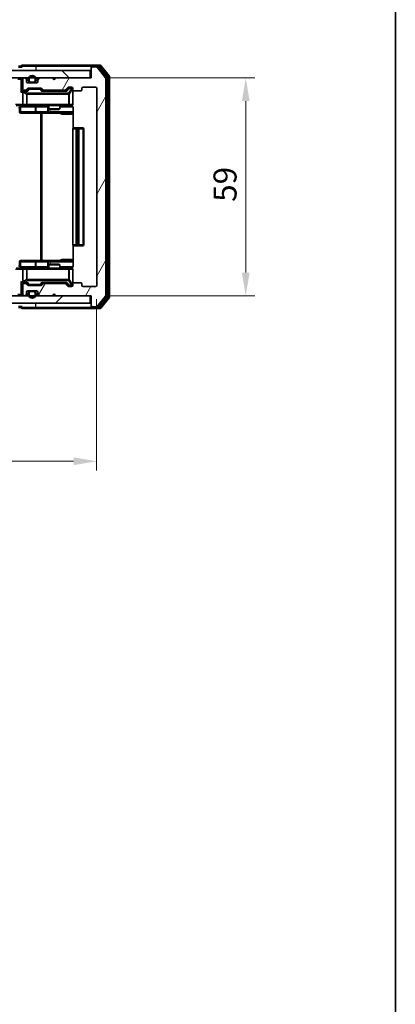
# Model space of a CAD drawing. Units: millimetres. Extents: x 36 to 5766, y 20 to 1004.
# Drawn here: x 2290 to 2392, y 579 to 846 of the extents above; entities that cross this region are included whole.
import ezdxf

# ---------------------------------------------------------------- set-up
doc = ezdxf.new("R2010")
doc.units = ezdxf.units.MM
doc.header["$LTSCALE"] = 2.5
doc.layers.get('Defpoints').update_dxf_attribs({"lineweight": 25})
for name, color, linetype, lineweight in [('Border (ISO)', 7, 'Continuous', 35), ('Dimension (ISO)', 7, 'Continuous', 18), ('Visible (ISO)', 7, 'Continuous', 35), ('Visible Narrow (ISO)', 7, 'Continuous', 25)]:
    doc.layers.add(name, color=color, linetype=linetype, lineweight=lineweight)
doc.layers.add('Hatch (ISO)', color=1, linetype='Continuous', lineweight=18, true_color=0xff0000)
doc.styles.add('Note Text (TK)', font='MS PGothic.ttf')
doc.dimstyles.new('Default - Method 1b (TK)', dxfattribs={"dimscale": 2.5, "dimtxt": 2.5, "dimasz": 2.5, "dimexe": 1, "dimexo": 1.5, "dimgap": 1, "dimtad": 1, "dimrnd": 1e-08, "dimdsep": 46, "dimtxsty": 'Note Text (TK)', "dimcen": 0.09, "dimdle": 5, "dimclrd": 100, "dimclre": 100, "dimclrt": 7, "dimadec": 1, "dimazin": 1, "dimtfac": 1, "dimtmove": 0, "dimatfit": 3, "dimfxl": 0, "dimtolj": 1, "dimlwd": -1, "dimlwe": -1, "dimarcsym": 0})

# ---------------------------------------------------------------- blocks, each defined once
blk = doc.blocks.new('図面枠 tk図枠')
at = {"layer": 'Border (ISO)'}
blk.add_line((405.5, 289), (405.5, 8), dxfattribs=at)
blk = doc.blocks.new('*D36')
at = {"layer": 'Defpoints', "color": 0, "transparency": 16777216}
for p in [(2118.19, 773.79), (2311.19, 773.79), (2311.19, 726.11)]:
    blk.add_point(p, dxfattribs=at)
at = {"layer": 'Dimension (ISO)', "color": 100, "transparency": 16777216}
for p, q in [((2118.19, 770.04), (2118.19, 723.61)), ((2311.19, 770.04), (2311.19, 723.61)), ((2124.44, 726.11), (2304.94, 726.11))]:
    blk.add_line(p, q, dxfattribs=at)
for points in [[(2124.44, 727.15), (2124.44, 725.07), (2118.19, 726.11)], [(2304.94, 727.15), (2304.94, 725.07), (2311.19, 726.11)]]:
    blk.add_solid(points, dxfattribs=at)
at = {"layer": 'Dimension (ISO)', "color": 7, "transparency": 16777216, "insert": (2210.34, 731.73), "char_height": 6.25, "attachment_point": 4, "style": 'Note Text (TK)'}
blk.add_mtext('\\A1;193', dxfattribs=at)
blk = doc.blocks.new('*D37')
at = {"layer": 'Defpoints', "color": 0, "transparency": 16777216}
for p in [(2309.69, 829.99), (2309.69, 770.99), (2351.65, 770.99)]:
    blk.add_point(p, dxfattribs=at)
at = {"layer": 'Dimension (ISO)', "color": 100, "transparency": 16777216}
for p, q in [((2313.44, 829.99), (2354.15, 829.99)), ((2351.65, 823.74), (2351.65, 777.24)), ((2313.44, 770.99), (2354.15, 770.99))]:
    blk.add_line(p, q, dxfattribs=at)
for points in [[(2350.61, 823.74), (2352.7, 823.74), (2351.65, 829.99)], [(2350.61, 777.24), (2352.7, 777.24), (2351.65, 770.99)]]:
    blk.add_solid(points, dxfattribs=at)
at = {"layer": 'Dimension (ISO)', "color": 7, "transparency": 16777216, "insert": (2346.03, 796.42), "char_height": 6.25, "attachment_point": 4, "rotation": 90, "style": 'Note Text (TK)'}
blk.add_mtext('\\A1;59', dxfattribs=at)

msp = doc.modelspace()

# ---------------------------------------------------------------- hatches: boundary and pattern name
at = {"layer": 'Hatch (ISO)'}
h = msp.add_hatch(dxfattribs=at)
h.set_pattern_fill('ANSI31', color=256, scale=88.9, angle=14.999978, style=0)
h.set_pattern_definition([(60, (973, -8), (-9.623705, 5.55625), [])])
edge = h.paths.add_edge_path()
edge.add_line((2302.5193, 774.2864), (2296.8678, 774.2864))
edge.add_ellipse((2296.8678, 773.9864), major_axis=(-0.3, 0), ratio=1, start_angle=270, end_angle=315)
edge.add_line((2296.6557, 774.1985), (2296.3314, 773.8742))
edge.add_ellipse((2296.1193, 774.0864), major_axis=(-0.2121, -0.2121), ratio=1, start_angle=45, end_angle=90, ccw=False)
edge.add_line((2296.1193, 773.7864), (2292.6178, 773.7864))
edge.add_ellipse((2292.6178, 774.0864), major_axis=(-0.3, 0), ratio=1, start_angle=45, end_angle=90, ccw=False)
edge.add_line((2292.4057, 773.8742), (2292.0814, 774.1985))
edge.add_ellipse((2291.8693, 773.9864), major_axis=(-0.2121, 0.2121), ratio=1, start_angle=270, end_angle=315)
edge.add_line((2291.8693, 774.2864), (2291.4936, 774.2864))
edge.add_ellipse((2291.4936, 773.9864), major_axis=(-0.3, 0), ratio=1, start_angle=270, end_angle=360)
edge.add_line((2291.1936, 773.9864), (2291.1936, 771.2864))
edge.add_ellipse((2291.4936, 771.2864), major_axis=(0, -0.3), ratio=1, start_angle=270, end_angle=360)
edge.add_line((2291.4936, 770.9864), (2291.5693, 770.9864))
edge.add_ellipse((2291.5693, 771.2864), major_axis=(0.3, 0), ratio=1, start_angle=270, end_angle=315)
edge.add_line((2291.7814, 771.0742), (2292.1057, 771.3985))
edge.add_ellipse((2291.8936, 771.6106), major_axis=(0.2121, 0.2121), ratio=1, start_angle=270, end_angle=315)
edge.add_line((2292.1936, 771.6106), (2292.1936, 771.9864))
edge.add_ellipse((2292.4936, 771.9864), major_axis=(0, 0.3), ratio=1, start_angle=0, end_angle=90, ccw=False)
edge.add_line((2292.4936, 772.2864), (2294.8936, 772.2864))
edge.add_ellipse((2294.8936, 771.9864), major_axis=(0.3, 0), ratio=1, start_angle=0, end_angle=90, ccw=False)
edge.add_line((2295.1936, 771.9864), (2295.1936, 771.6106))
edge.add_ellipse((2295.4936, 771.6106), major_axis=(0, -0.3), ratio=1, start_angle=270, end_angle=315)
edge.add_line((2295.2814, 771.3985), (2295.6057, 771.0742))
edge.add_ellipse((2295.8178, 771.2864), major_axis=(0.2121, -0.2121), ratio=1, start_angle=270, end_angle=315)
edge.add_line((2295.8178, 770.9864), (2299.1936, 770.9864))
edge.add_line((2299.1936, 770.9864), (2299.6936, 771.4864))
edge.add_line((2299.6936, 771.4864), (2300.1936, 770.9864))
edge.add_line((2300.1936, 770.9864), (2309.6936, 770.9864))
edge.add_line((2309.6936, 770.9864), (2309.6936, 768.2864))
edge.add_ellipse((2309.9936, 768.2864), major_axis=(0, -0.3), ratio=1, start_angle=270, end_angle=360)
edge.add_line((2309.9936, 767.9864), (2311.0531, 767.9864))
edge.add_ellipse((2311.0531, 768.2864), major_axis=(0.3, 0), ratio=1, start_angle=270, end_angle=320.194429)
edge.add_line((2311.2835, 768.0943), (2313.624, 770.9029))
edge.add_ellipse((2313.3936, 771.095), major_axis=(0.1921, 0.2305), ratio=1, start_angle=270, end_angle=309.805571)
edge.add_line((2313.6936, 771.095), (2313.6936, 829.8777))
edge.add_ellipse((2313.3936, 829.8777), major_axis=(0, 0.3), ratio=1, start_angle=270, end_angle=309.805571)
edge.add_line((2313.624, 830.0698), (2311.2835, 832.8784))
edge.add_ellipse((2311.0531, 832.6864), major_axis=(-0.1921, 0.2305), ratio=1, start_angle=270, end_angle=320.194429)
edge.add_line((2311.0531, 832.9864), (2309.9936, 832.9864))
edge.add_ellipse((2309.9936, 832.6864), major_axis=(-0.3, 0), ratio=1, start_angle=270, end_angle=360)
edge.add_line((2309.6936, 832.6864), (2309.6936, 829.9864))
edge.add_line((2309.6936, 829.9864), (2300.1936, 829.9864))
edge.add_line((2300.1936, 829.9864), (2299.6936, 829.4864))
edge.add_line((2299.6936, 829.4864), (2299.1936, 829.9864))
edge.add_line((2299.1936, 829.9864), (2295.8178, 829.9864))
edge.add_ellipse((2295.8178, 829.6864), major_axis=(-0.3, 0), ratio=1, start_angle=270, end_angle=315)
edge.add_line((2295.6057, 829.8985), (2295.2814, 829.5742))
edge.add_ellipse((2295.4936, 829.3621), major_axis=(-0.2121, -0.2121), ratio=1, start_angle=270, end_angle=315)
edge.add_line((2295.1936, 829.3621), (2295.1936, 828.9864))
edge.add_ellipse((2294.8936, 828.9864), major_axis=(0, -0.3), ratio=1, start_angle=0, end_angle=90, ccw=False)
edge.add_line((2294.8936, 828.6864), (2292.4936, 828.6864))
edge.add_ellipse((2292.4936, 828.9864), major_axis=(-0.3, 0), ratio=1, start_angle=0, end_angle=90, ccw=False)
edge.add_line((2292.1936, 828.9864), (2292.1936, 829.3621))
edge.add_ellipse((2291.8936, 829.3621), major_axis=(0, 0.3), ratio=1, start_angle=270, end_angle=315)
edge.add_line((2292.1057, 829.5742), (2291.7814, 829.8985))
edge.add_ellipse((2291.5693, 829.6864), major_axis=(-0.2121, 0.2121), ratio=1, start_angle=270, end_angle=315)
edge.add_line((2291.5693, 829.9864), (2291.4936, 829.9864))
edge.add_ellipse((2291.4936, 829.6864), major_axis=(-0.3, 0), ratio=1, start_angle=270, end_angle=360)
edge.add_line((2291.1936, 829.6864), (2291.1936, 826.9864))
edge.add_ellipse((2291.4936, 826.9864), major_axis=(0, -0.3), ratio=1, start_angle=270, end_angle=360)
edge.add_line((2291.4936, 826.6864), (2291.8693, 826.6864))
edge.add_ellipse((2291.8693, 826.9864), major_axis=(0.3, 0), ratio=1, start_angle=270, end_angle=315)
edge.add_line((2292.0814, 826.7742), (2292.4057, 827.0985))
edge.add_ellipse((2292.6178, 826.8864), major_axis=(0.2121, 0.2121), ratio=1, start_angle=45, end_angle=90, ccw=False)
edge.add_line((2292.6178, 827.1864), (2296.1193, 827.1864))
edge.add_ellipse((2296.1193, 826.8864), major_axis=(0.3, 0), ratio=1, start_angle=45, end_angle=90, ccw=False)
edge.add_line((2296.3314, 827.0985), (2296.6557, 826.7742))
edge.add_ellipse((2296.8678, 826.9864), major_axis=(0.2121, -0.2121), ratio=1, start_angle=270, end_angle=315)
edge.add_line((2296.8678, 826.6864), (2302.5193, 826.6864))
edge.add_ellipse((2302.5193, 826.9864), major_axis=(0.3, 0), ratio=1, start_angle=270, end_angle=315)
edge.add_line((2302.7314, 826.7742), (2303.3557, 827.3985))
edge.add_ellipse((2303.5678, 827.1864), major_axis=(0.2121, 0.2121), ratio=1, start_angle=45, end_angle=90, ccw=False)
edge.add_line((2303.5678, 827.4864), (2304.3936, 827.4864))
edge.add_ellipse((2304.3936, 827.1864), major_axis=(0.3, 0), ratio=1, start_angle=0, end_angle=90, ccw=False)
edge.add_line((2304.6936, 827.1864), (2304.6936, 826.7864))
edge.add_ellipse((2304.9936, 826.7864), major_axis=(0, -0.3), ratio=1, start_angle=270, end_angle=360)
edge.add_line((2304.9936, 826.4864), (2306.8936, 826.4864))
edge.add_ellipse((2306.8936, 826.7864), major_axis=(0.3, 0), ratio=1, start_angle=270, end_angle=360)
edge.add_line((2307.1936, 826.7864), (2307.1936, 827.1864))
edge.add_ellipse((2307.4936, 827.1864), major_axis=(0, 0.3), ratio=1, start_angle=0, end_angle=90, ccw=False)
edge.add_line((2307.4936, 827.4864), (2310.8936, 827.4864))
edge.add_ellipse((2310.8936, 827.1864), major_axis=(0.3, 0), ratio=1, start_angle=0, end_angle=90, ccw=False)
edge.add_line((2311.1936, 827.1864), (2311.1936, 773.7864))
edge.add_ellipse((2310.8936, 773.7864), major_axis=(0, -0.3), ratio=1, start_angle=0, end_angle=90, ccw=False)
edge.add_line((2310.8936, 773.4864), (2307.4936, 773.4864))
edge.add_ellipse((2307.4936, 773.7864), major_axis=(-0.3, 0), ratio=1, start_angle=0, end_angle=90, ccw=False)
edge.add_line((2307.1936, 773.7864), (2307.1936, 774.1864))
edge.add_ellipse((2306.8936, 774.1864), major_axis=(0, 0.3), ratio=1, start_angle=270, end_angle=360)
edge.add_line((2306.8936, 774.4864), (2304.9936, 774.4864))
edge.add_ellipse((2304.9936, 774.1864), major_axis=(-0.3, 0), ratio=1, start_angle=270, end_angle=360)
edge.add_line((2304.6936, 774.1864), (2304.6936, 773.7864))
edge.add_ellipse((2304.3936, 773.7864), major_axis=(0, -0.3), ratio=1, start_angle=0, end_angle=90, ccw=False)
edge.add_line((2304.3936, 773.4864), (2303.5678, 773.4864))
edge.add_ellipse((2303.5678, 773.7864), major_axis=(-0.3, 0), ratio=1, start_angle=45, end_angle=90, ccw=False)
edge.add_line((2303.3557, 773.5742), (2302.7314, 774.1985))
edge.add_ellipse((2302.5193, 773.9864), major_axis=(-0.2121, 0.2121), ratio=1, start_angle=270, end_angle=315)
h = msp.add_hatch(dxfattribs=at)
h.set_pattern_fill('ANSI31', color=256, scale=88.9, angle=90.00021, style=0)
h.set_pattern_definition([(135.0002, (973, -8), (-7.857695, -7.85775), [])])
h.paths.add_polyline_path([(2119.9936, 831.9864), (2119.9936, 829.9864), (2309.3936, 829.9864), (2309.3936, 831.9864)])
h = msp.add_hatch(dxfattribs=at)
h.set_pattern_fill('ANSI31', color=256, scale=88.9, style=0)
h.set_pattern_definition([(45, (973, -8), (-7.857724, 7.857724), [])])
h.paths.add_polyline_path([(2119.9936, 770.9864), (2119.9936, 768.9864), (2309.3936, 768.9864), (2309.3936, 770.9864)])

# ---------------------------------------------------------------- linework, layer by layer
at = {"layer": 'Visible (ISO)'}
for p, q in [((2290.6936, 833.1864), (2289.9936, 833.1864)), ((2294.6936, 833.4864), (2290.9936, 833.4864)), ((2309.9936, 833.4864), (2294.6936, 833.4864)), ((2309.6936, 832.8864), (2309.6936, 833.1864)), ((2309.6936, 832.8864), (2309.6936, 832.6864)), ((2309.6936, 832.6864), (2309.6936, 829.9864)), ((2312.0531, 833.4864), (2309.9936, 833.4864)), ((2311.6522, 833.1864), (2309.9936, 833.1864)), ((2311.0531, 832.9864), (2309.9936, 832.9864)), ((2313.624, 830.0698), (2311.2835, 832.8784)), ((2314.124, 830.3888), (2311.8827, 833.0784)), ((2314.624, 830.5698), (2312.2835, 833.3784)), ((2309.3936, 831.9864), (2119.9936, 831.9864)), ((2119.9936, 829.9864), (2309.3936, 829.9864)), ((2291.5693, 829.9864), (2291.4936, 829.9864)), ((2292.1057, 829.5742), (2291.7814, 829.8985)), ((2295.6057, 829.8985), (2295.2814, 829.5742)), ((2299.1936, 829.9864), (2295.8178, 829.9864)), ((2299.6936, 829.4864), (2299.1936, 829.9864)), ((2300.1936, 829.9864), (2299.6936, 829.4864)), ((2309.6936, 829.9864), (2300.1936, 829.9864)), ((2309.3936, 829.9864), (2309.3936, 831.9864)), ((2313.6936, 771.095), (2313.6936, 829.8777)), ((2314.1936, 770.776), (2314.1936, 830.1967)), ((2314.6936, 770.595), (2314.6936, 830.3777)), ((2291.1936, 829.6864), (2291.1936, 826.9864)), ((2292.1936, 828.9864), (2292.1936, 829.3621)), ((2294.8936, 828.6864), (2292.4936, 828.6864)), ((2292.6178, 827.1864), (2296.1193, 827.1864)), ((2292.6936, 829.6864), (2292.6936, 829.1864)), ((2292.8936, 829.6864), (2292.8936, 829.1864)), ((2292.8936, 829.1864), (2292.8936, 829.6864)), ((2293.1936, 828.8864), (2294.1936, 828.8864)), ((2294.1936, 828.8864), (2293.1936, 828.8864)), ((2293.1936, 828.6864), (2294.1936, 828.6864)), ((2294.4936, 829.1864), (2294.4936, 829.6864)), ((2294.4936, 829.6864), (2294.4936, 829.1864)), ((2294.6936, 829.1864), (2294.6936, 829.6864)), ((2295.1936, 829.3621), (2295.1936, 828.9864)), ((2302.7314, 826.7742), (2303.3557, 827.3985)), ((2302.8436, 826.4864), (2303.5557, 827.1985)), ((2303.5678, 827.4864), (2304.3936, 827.4864)), ((2303.9044, 827.2864), (2303.7679, 827.2864)), ((2304.3936, 827.2864), (2303.9044, 827.2864)), ((2304.6936, 827.1864), (2304.6936, 826.7864)), ((2307.1936, 826.7864), (2307.1936, 827.1864)), ((2307.4936, 827.4864), (2310.8936, 827.4864)), ((2311.1936, 827.1864), (2311.1936, 773.7864)), ((2291.4936, 826.4864), (2291.1178, 826.4864)), ((2291.1936, 826.1864), (2291.1936, 822.7864)), ((2291.4936, 826.6864), (2291.8693, 826.6864)), ((2292.3697, 826.4864), (2291.4936, 826.4864)), ((2292.0814, 826.7742), (2292.4057, 827.0985)), ((2292.1936, 826.4864), (2292.6057, 826.8985)), ((2292.9613, 826.9864), (2292.8179, 826.9864)), ((2295.7759, 826.9864), (2292.9613, 826.9864)), ((2295.9193, 826.9864), (2295.7759, 826.9864)), ((2296.1314, 826.8985), (2296.5436, 826.4864)), ((2296.3314, 827.0985), (2296.6557, 826.7742)), ((2303.0197, 826.4864), (2296.3675, 826.4864)), ((2296.8678, 826.6864), (2302.5193, 826.6864)), ((2298.1936, 826.6864), (2298.1936, 826.4864)), ((2301.1936, 826.6864), (2301.1936, 826.4864)), ((2304.6936, 822.7864), (2304.6936, 826.7864)), ((2304.9936, 826.4864), (2306.8936, 826.4864)), ((2291.4936, 822.4864), (2289.3178, 822.4864)), ((2290.2949, 822.1864), (2290.2949, 820.7864)), ((2291.4936, 822.4864), (2292.3118, 822.4864)), ((2292.3118, 822.4864), (2303.5082, 822.4864)), ((2297.899, 822.1864), (2297.899, 820.7864)), ((2298.1936, 822.4864), (2298.1936, 821.6397)), ((2301.1936, 822.4864), (2301.1936, 821.6397)), ((2303.5082, 822.4864), (2304.3936, 822.4864)), ((2304.7834, 821.9864), (2304.7834, 816.4004)), ((2290.5949, 820.4864), (2294.5245, 820.4864)), ((2294.5245, 820.4864), (2298.199, 820.4864)), ((2298.1936, 821.6397), (2301.1936, 821.6397)), ((2298.5003, 821.4864), (2298.1936, 821.6397)), ((2298.199, 820.4864), (2298.3706, 820.4864)), ((2298.3706, 820.4864), (2304.7834, 820.4864)), ((2300.8868, 821.4864), (2298.5003, 821.4864)), ((2300.8868, 821.4864), (2301.1936, 821.6397)), ((2304.6936, 816.1864), (2304.6936, 784.7864)), ((2304.9936, 816.4864), (2305.0521, 816.4864)), ((2305.7592, 816.4864), (2305.0521, 816.4864)), ((2305.7592, 816.4864), (2305.9007, 816.4864)), ((2306.0936, 816.4864), (2305.9007, 816.4864)), ((2307.3936, 816.4864), (2306.0936, 816.4864)), ((2306.3936, 784.7864), (2306.3936, 816.1864)), ((2307.6936, 784.7864), (2307.6936, 816.1864)), ((2304.7834, 784.5723), (2304.7834, 778.9864)), ((2305.0521, 784.4864), (2304.9936, 784.4864)), ((2305.0521, 784.4864), (2305.7592, 784.4864)), ((2305.9007, 784.4864), (2305.7592, 784.4864)), ((2305.9007, 784.4864), (2306.0936, 784.4864)), ((2306.0936, 784.4864), (2307.3936, 784.4864)), ((2290.2949, 778.7864), (2290.2949, 780.1864)), ((2294.5245, 780.4864), (2290.5949, 780.4864)), ((2298.199, 780.4864), (2294.5245, 780.4864)), ((2297.899, 780.1864), (2297.899, 778.7864)), ((2298.5003, 779.4864), (2298.1936, 779.333)), ((2301.1936, 779.333), (2298.1936, 779.333)), ((2298.1936, 778.4864), (2298.1936, 779.333)), ((2298.3706, 780.4864), (2298.199, 780.4864)), ((2304.7834, 780.4864), (2298.3706, 780.4864)), ((2298.5003, 779.4864), (2300.8868, 779.4864)), ((2300.8868, 779.4864), (2301.1936, 779.333)), ((2301.1936, 778.4864), (2301.1936, 779.333)), ((2289.3178, 778.4864), (2291.4936, 778.4864)), ((2291.1936, 778.1864), (2291.1936, 774.7864)), ((2292.3118, 778.4864), (2291.4936, 778.4864)), ((2303.5082, 778.4864), (2292.3118, 778.4864)), ((2304.3936, 778.4864), (2303.5082, 778.4864)), ((2304.6936, 774.1864), (2304.6936, 778.1864)), ((2291.1178, 774.4864), (2291.4936, 774.4864)), ((2291.1936, 773.9864), (2291.1936, 771.2864)), ((2291.4936, 774.4864), (2292.3697, 774.4864)), ((2291.8693, 774.2864), (2291.4936, 774.2864)), ((2292.4057, 773.8742), (2292.0814, 774.1985)), ((2292.6057, 774.0742), (2292.1936, 774.4864)), ((2292.8179, 773.9864), (2292.9613, 773.9864)), ((2292.9613, 773.9864), (2295.7759, 773.9864)), ((2295.7759, 773.9864), (2295.9193, 773.9864)), ((2296.1314, 774.0742), (2296.5436, 774.4864)), ((2296.6557, 774.1985), (2296.3314, 773.8742)), ((2296.3675, 774.4864), (2303.0197, 774.4864)), ((2302.5193, 774.2864), (2296.8678, 774.2864)), ((2298.1936, 774.2864), (2298.1936, 774.4864)), ((2301.1936, 774.2864), (2301.1936, 774.4864)), ((2303.3557, 773.5742), (2302.7314, 774.1985)), ((2302.8436, 774.4864), (2303.5557, 773.7742)), ((2304.6936, 774.1864), (2304.6936, 773.7864)), ((2306.8936, 774.4864), (2304.9936, 774.4864)), ((2307.1936, 773.7864), (2307.1936, 774.1864)), ((2291.7814, 771.0742), (2292.1057, 771.3985)), ((2292.1936, 771.6106), (2292.1936, 771.9864)), ((2292.4936, 772.2864), (2294.8936, 772.2864)), ((2296.1193, 773.7864), (2292.6178, 773.7864)), ((2292.6936, 771.7864), (2292.6936, 771.2864)), ((2292.8936, 771.7864), (2292.8936, 771.2864)), ((2292.8936, 771.2864), (2292.8936, 771.7864)), ((2294.1936, 772.2864), (2293.1936, 772.2864)), ((2294.1936, 772.0864), (2293.1936, 772.0864)), ((2293.1936, 772.0864), (2294.1936, 772.0864)), ((2294.4936, 771.2864), (2294.4936, 771.7864)), ((2294.4936, 771.7864), (2294.4936, 771.2864)), ((2294.6936, 771.2864), (2294.6936, 771.7864)), ((2295.1936, 771.9864), (2295.1936, 771.6106)), ((2295.2814, 771.3985), (2295.6057, 771.0742)), ((2299.1936, 770.9864), (2299.6936, 771.4864)), ((2299.6936, 771.4864), (2300.1936, 770.9864)), ((2304.3936, 773.4864), (2303.5678, 773.4864)), ((2303.7679, 773.6864), (2303.9044, 773.6864)), ((2303.9044, 773.6864), (2304.3936, 773.6864)), ((2310.8936, 773.4864), (2307.4936, 773.4864)), ((2309.3936, 770.9864), (2119.9936, 770.9864)), ((2119.9936, 768.9864), (2309.3936, 768.9864)), ((2291.4936, 770.9864), (2291.5693, 770.9864)), ((2295.8178, 770.9864), (2299.1936, 770.9864)), ((2300.1936, 770.9864), (2309.6936, 770.9864)), ((2309.3936, 768.9864), (2309.3936, 770.9864)), ((2309.6936, 770.9864), (2309.6936, 768.2864)), ((2311.2835, 768.0943), (2313.624, 770.9029)), ((2311.8827, 767.8943), (2314.124, 770.5839)), ((2312.2835, 767.5943), (2314.624, 770.4029)), ((2289.9936, 767.7864), (2290.6936, 767.7864)), ((2290.9936, 767.4864), (2294.6936, 767.4864)), ((2294.6936, 767.4864), (2309.9936, 767.4864)), ((2309.6936, 768.2864), (2309.6936, 768.0864)), ((2309.6936, 767.7864), (2309.6936, 768.0864)), ((2309.9936, 767.9864), (2311.0531, 767.9864)), ((2309.9936, 767.7864), (2311.6522, 767.7864)), ((2309.9936, 767.4864), (2312.0531, 767.4864))]:
    msp.add_line(p, q, dxfattribs=at)
for centre, radius, start, end in [((2290.9936, 833.1864), 0.3, 90, 180), ((2290.9936, 833.1864), 0.3, 180, 270), ((2309.9936, 833.1864), 0.3, 90, 180), ((2309.9936, 832.8864), 0.3, 90, 180), ((2309.9936, 832.6864), 0.3, 90, 180), ((2311.0531, 832.6864), 0.3, 39.805571, 90), ((2311.6522, 832.8864), 0.3, 39.805571, 90), ((2312.0531, 833.1864), 0.3, 39.805571, 90), ((2291.4936, 829.6864), 0.3, 90, 180), ((2291.5693, 829.6864), 0.3, 45, 90), ((2293.6936, 829.6864), 1, 0, 180), ((2293.6936, 829.6864), 0.8, 0, 180), ((2293.6936, 829.6864), 0.8, 0, 180), ((2295.8178, 829.6864), 0.3, 90, 135), ((2313.3936, 829.8777), 0.3, 0, 39.805571), ((2313.8936, 830.1967), 0.3, 0, 39.805571), ((2314.3936, 830.3777), 0.3, 0, 39.805571), ((2291.8936, 829.3621), 0.3, 0, 45), ((2292.4936, 828.9864), 0.3, 180, 270), ((2292.6178, 826.8864), 0.3, 90, 135), ((2293.1936, 829.1864), 0.5, 180, 270), ((2293.1936, 829.1864), 0.3, 180, 270), ((2293.1936, 829.1864), 0.3, 180, 270), ((2294.1936, 829.1864), 0.3, 270, 0), ((2294.1936, 829.1864), 0.3, 270, 0), ((2294.1936, 829.1864), 0.5, 270, 0), ((2294.8936, 828.9864), 0.3, 270, 0), ((2295.4936, 829.3621), 0.3, 135, 180), ((2296.1193, 826.8864), 0.3, 45, 90), ((2303.5678, 827.1864), 0.3, 90, 135), ((2304.3936, 827.1864), 0.3, 0, 90), ((2304.3936, 826.9864), 0.3, 0, 90), ((2307.4936, 827.1864), 0.3, 90, 180), ((2310.8936, 827.1864), 0.3, 0, 90), ((2291.4936, 826.9864), 0.3, 180, 270), ((2291.4936, 826.1864), 0.3, 148.755545, 180), ((2291.4936, 826.1864), 0.3, 90, 113.437985), ((2291.8693, 826.9864), 0.3, 270, 315), ((2296.8678, 826.9864), 0.3, 225, 270), ((2302.5193, 826.9864), 0.3, 270, 315), ((2304.9936, 826.7864), 0.3, 180, 270), ((2306.8936, 826.7864), 0.3, 270, 0), ((2291.4936, 822.7864), 0.3, 180, 270), ((2297.599, 822.1864), 0.3, 0, 90), ((2304.1936, 821.9864), 0.5, 75.524475, 90), ((2304.3936, 822.7864), 0.3, 270, 0), ((2290.5949, 820.7864), 0.3, 180, 270), ((2298.199, 820.7864), 0.3, 180, 270), ((2304.9936, 816.1864), 0.3, 90, 180), ((2306.0936, 816.1864), 0.3, 0, 90), ((2307.3936, 816.1864), 0.3, 0, 90), ((2304.9936, 784.7864), 0.3, 180, 270), ((2306.0936, 784.7864), 0.3, 270, 0), ((2307.3936, 784.7864), 0.3, 270, 0), ((2290.5949, 780.1864), 0.3, 90, 180), ((2298.199, 780.1864), 0.3, 90, 180), ((2291.4936, 778.1864), 0.3, 90, 180), ((2297.599, 778.7864), 0.3, 270, 0), ((2304.1936, 778.9864), 0.5, 270, 284.475525), ((2304.3936, 778.1864), 0.3, 0, 90), ((2291.4936, 774.7864), 0.3, 180, 211.244455), ((2291.4936, 773.9864), 0.3, 90, 180), ((2291.4936, 774.7864), 0.3, 246.562016, 270), ((2291.8693, 773.9864), 0.3, 45, 90), ((2292.6178, 774.0864), 0.3, 225, 270), ((2296.1193, 774.0864), 0.3, 270, 315), ((2296.8678, 773.9864), 0.3, 90, 135), ((2302.5193, 773.9864), 0.3, 45, 90), ((2304.3936, 773.9864), 0.3, 270, 0), ((2304.9936, 774.1864), 0.3, 90, 180), ((2306.8936, 774.1864), 0.3, 0, 90), ((2291.4936, 771.2864), 0.3, 180, 270), ((2291.8936, 771.6106), 0.3, 315, 0), ((2292.4936, 771.9864), 0.3, 90, 180), ((2293.1936, 771.7864), 0.5, 90, 180), ((2293.6936, 771.2864), 1, 180, 0), ((2293.1936, 771.7864), 0.3, 90, 180), ((2293.1936, 771.7864), 0.3, 90, 180), ((2293.6936, 771.2864), 0.8, 180, 0), ((2293.6936, 771.2864), 0.8, 180, 0), ((2294.1936, 771.7864), 0.5, 0, 90), ((2294.1936, 771.7864), 0.3, 0, 90), ((2294.1936, 771.7864), 0.3, 0, 90), ((2294.8936, 771.9864), 0.3, 0, 90), ((2295.4936, 771.6106), 0.3, 180, 225), ((2303.5678, 773.7864), 0.3, 225, 270), ((2304.3936, 773.7864), 0.3, 270, 0), ((2307.4936, 773.7864), 0.3, 180, 270), ((2310.8936, 773.7864), 0.3, 270, 0), ((2291.5693, 771.2864), 0.3, 270, 315), ((2295.8178, 771.2864), 0.3, 225, 270), ((2313.3936, 771.095), 0.3, 320.194429, 0), ((2313.8936, 770.776), 0.3, 320.194429, 0), ((2314.3936, 770.595), 0.3, 320.194429, 0), ((2290.9936, 767.7864), 0.3, 90, 180), ((2290.9936, 767.7864), 0.3, 180, 270), ((2309.9936, 768.2864), 0.3, 180, 270), ((2309.9936, 768.0864), 0.3, 180, 270), ((2309.9936, 767.7864), 0.3, 180, 270), ((2311.0531, 768.2864), 0.3, 270, 320.194429), ((2311.6522, 768.0864), 0.3, 270, 320.194429), ((2312.0531, 767.7864), 0.3, 270, 320.194429)]:
    msp.add_arc(centre, radius, start, end, dxfattribs=at)
for centre, major_axis, ratio, start_param, end_param in [((2303.7679, 826.9864), (-0.3, 0), 0.99985076, 4.71238898, 5.49786177), ((2290.8178, 826.1864), (-0.2772, -0.2772), 0.41421356, 4.3196899, 5.10508806), ((2291.1178, 826.1864), (-0.4243, 0), 0.70710678, 4.71238898, 5.49778714), ((2291.4936, 826.2089), (-0.2515, 0.483), 0.33843751, 1.12161563, 1.39634246), ((2291.5258, 826.1864), (-0.6487, 0.2044), 0.33843751, 4.81863915, 5.05307027), ((2292.4728, 826.1864), (0.1246, -0.2958), 0.40041045, 2.33106693, 2.97456804), ((2292.8179, 826.6864), (-0.3, 0), 0.99985076, 4.71238898, 5.49786177), ((2295.9193, 826.6864), (0.3, 0), 0.99985076, 0.78532354, 1.57079633), ((2296.2643, 826.1864), (-0.1246, -0.2958), 0.40041045, 3.30861727, 3.95211838), ((2303.1228, 826.1864), (0.1246, -0.2958), 0.40041045, 2.33106693, 2.97456804), ((2290.8178, 774.7864), (-0.2772, 0.2772), 0.41421356, 1.17809725, 1.96349541), ((2291.1178, 774.7864), (-0.4243, 0), 0.70710678, 0.78539816, 1.57079633), ((2291.4936, 774.7638), (-0.2515, -0.483), 0.33843751, 4.88684285, 5.16156968), ((2291.5258, 774.7864), (-0.6487, -0.2044), 0.33843751, 1.23011504, 1.46454615), ((2292.4728, 774.7864), (0.1246, 0.2958), 0.40041045, 3.30861727, 3.95211838), ((2292.8179, 774.2864), (-0.3, 0), 0.99985076, 0.78532354, 1.57079633), ((2295.9193, 774.2864), (0.3, 0), 0.99985076, 4.71238898, 5.49786177), ((2296.2643, 774.7864), (-0.1246, 0.2958), 0.40041045, 2.33106693, 2.97456804), ((2303.1228, 774.7864), (0.1246, 0.2958), 0.40041045, 3.30861727, 3.95211838), ((2303.7679, 773.9864), (-0.3, 0), 0.99985076, 0.78532354, 1.57079633)]:
    msp.add_ellipse(centre, major_axis=major_axis, ratio=ratio, start_param=start_param, end_param=end_param, dxfattribs=at)
for points, knots in [([(2291.3742, 826.4616), (2291.368, 826.4588), (2291.3619, 826.456), (2291.3294, 826.4392), (2291.3002, 826.4177), (2291.2641, 826.3808), (2291.2489, 826.3611), (2291.2371, 826.342)], [0.2508867575, 0.2508867575, 0.2508867575, 0.2508867575, 0.2528779694, 0.2528779694, 0.2619584182, 0.2619584182, 0.268388032, 0.268388032, 0.268388032, 0.268388032]), ([(2304.6936, 822.7864), (2304.6936, 822.7864), (2304.6936, 822.7715), (2304.6936, 822.7625), (2304.6936, 822.7611), (2304.6936, 822.7603), (2304.6936, 822.7602), (2304.6936, 822.76), (2304.6936, 822.7601), (2304.6936, 822.7597), (2304.6936, 822.7596), (2304.6936, 822.7592), (2304.6936, 822.7591), (2304.6936, 822.7588), (2304.6936, 822.7586), (2304.6936, 822.7582), (2304.6936, 822.758), (2304.6935, 822.7567), (2304.6935, 822.7555), (2304.6933, 822.7456), (2304.6927, 822.7368), (2304.69, 822.7131), (2304.6871, 822.6982), (2304.6748, 822.653), (2304.6615, 822.6234), (2304.6262, 822.5693), (2304.6036, 822.5443), (2304.5529, 822.5048), (2304.5244, 822.4895), (2304.4651, 822.4685), (2304.4336, 822.4624), (2304.3742, 822.4604), (2304.3457, 822.4634), (2304.3186, 822.4705)], [0, 0, 0, 0, 0.05281698, 0.05281698, 0.069058485, 0.069058485, 0.072103526, 0.072103526, 0.074387349, 0.074387349, 0.074816546, 0.074816546, 0.074899328, 0.074899328, 0.074982835, 0.074982835, 0.075066474, 0.075066474, 0.075406247, 0.075406247, 0.078053099, 0.078053099, 0.082569071, 0.082569071, 0.092099444, 0.092099444, 0.101941642, 0.101941642, 0.111390241, 0.111390241, 0.120811977, 0.120811977, 0.129218709, 0.129218709, 0.129218709, 0.129218709]), ([(2304.4131, 822.4617), (2304.4278, 822.4573), (2304.442, 822.4524), (2304.5159, 822.4228), (2304.5819, 822.3807), (2304.6748, 822.292), (2304.7187, 822.2303), (2304.7682, 822.1173), (2304.7834, 822.0466), (2304.7834, 821.9864)], [0.0905327328, 0.0905327328, 0.0905327328, 0.0905327328, 0.0948543073, 0.0948543073, 0.1144259318, 0.1144259318, 0.1333697264, 0.1333697264, 0.1514440253, 0.1514440253, 0.1514440253, 0.1514440253]), ([(2304.3186, 778.5022), (2304.3476, 778.5098), (2304.3781, 778.5127), (2304.4388, 778.5094), (2304.4697, 778.503), (2304.5295, 778.4809), (2304.5589, 778.4643), (2304.6084, 778.4234), (2304.6294, 778.3992), (2304.6631, 778.3461), (2304.6761, 778.3164), (2304.6882, 778.27), (2304.691, 778.254), (2304.6928, 778.2339), (2304.6931, 778.23), (2304.6934, 778.2232), (2304.6935, 778.2203), (2304.6935, 778.2166), (2304.6935, 778.2157), (2304.6936, 778.2148), (2304.6936, 778.2147), (2304.6936, 778.2144), (2304.6936, 778.2142), (2304.6936, 778.2139), (2304.6936, 778.2137), (2304.6936, 778.2131), (2304.6936, 778.213), (2304.6936, 778.2129), (2304.6936, 778.2129), (2304.6936, 778.2127), (2304.6936, 778.2127), (2304.6936, 778.2125), (2304.6936, 778.2124), (2304.6936, 778.2117), (2304.6936, 778.2108), (2304.6936, 778.2055), (2304.6936, 778.1976), (2304.6936, 778.1889), (2304.6936, 778.1864), (2304.6936, 778.1864)], [0.000005213, 0.000005213, 0.000005213, 0.000005213, 0.00898832, 0.00898832, 0.018239681, 0.018239681, 0.028115632, 0.028115632, 0.037485959, 0.037485959, 0.046989378, 0.046989378, 0.051857963, 0.051857963, 0.053027621, 0.053027621, 0.053905057, 0.053905057, 0.054149572, 0.054149572, 0.054205275, 0.054205275, 0.054261141, 0.054261141, 0.054374585, 0.054374585, 0.05482772, 0.05482772, 0.055271617, 0.055271617, 0.056603141, 0.056603141, 0.060597569, 0.060597569, 0.072581459, 0.072581459, 0.108535426, 0.108535426, 0.129223217, 0.129223217, 0.129223217, 0.129223217]), ([(2304.7834, 778.9864), (2304.7834, 778.9261), (2304.7682, 778.8554), (2304.7187, 778.7424), (2304.6748, 778.6807), (2304.5819, 778.592), (2304.5159, 778.5499), (2304.442, 778.5203), (2304.4278, 778.5154), (2304.4131, 778.511)], [0.1514440253, 0.1514440253, 0.1514440253, 0.1514440253, 0.1695183242, 0.1695183242, 0.1884621188, 0.1884621188, 0.2080337433, 0.2080337433, 0.2123547888, 0.2123547888, 0.2123547888, 0.2123547888]), ([(2291.3742, 774.5111), (2291.3687, 774.5135), (2291.3632, 774.5161), (2291.3293, 774.5333), (2291.3031, 774.5527), (2291.2657, 774.5899), (2291.2494, 774.6107), (2291.2371, 774.6307)], [0.3810312192, 0.3810312192, 0.3810312192, 0.3810312192, 0.382741903, 0.382741903, 0.3917616542, 0.3917616542, 0.3985536381, 0.3985536381, 0.3985536381, 0.3985536381])]:
    msp.add_open_spline(points, degree=3, knots=knots, dxfattribs=at)
at = {"layer": 'Visible Narrow (ISO)'}
for p, q in [((2289.9936, 832.8864), (2290.9936, 832.8864)), ((2290.6936, 833.1864), (2294.6936, 833.1864)), ((2294.6936, 833.4864), (2294.6936, 833.1864)), ((2294.6936, 833.1864), (2294.6936, 831.9864)), ((2294.6936, 833.1864), (2309.6936, 833.1864)), ((2309.77, 832.8864), (2309.6936, 832.8864)), ((2309.9936, 833.1864), (2309.9936, 832.9864)), ((2311.2767, 832.8864), (2311.6522, 832.8864)), ((2311.6522, 833.1864), (2311.6522, 832.8864)), ((2311.6522, 833.1864), (2312.0531, 833.1864)), ((2311.6522, 832.8864), (2311.8827, 833.0784)), ((2311.6522, 832.8864), (2313.8936, 830.1967)), ((2312.0531, 833.4864), (2312.0531, 833.1864)), ((2312.0531, 833.1864), (2312.2835, 833.3784)), ((2312.0531, 833.1864), (2314.3936, 830.3777)), ((2290.8178, 829.9864), (2290.8178, 829.6864)), ((2314.124, 830.3888), (2313.8936, 830.1967)), ((2313.8936, 830.1967), (2314.1936, 830.1967)), ((2313.8936, 830.1967), (2313.8936, 770.776)), ((2314.624, 830.5698), (2314.3936, 830.3777)), ((2314.3936, 830.3777), (2314.6936, 830.3777)), ((2314.3936, 830.3777), (2314.3936, 770.595)), ((2289.7814, 829.6864), (2290.6057, 829.6864)), ((2290.8178, 829.6864), (2290.6057, 829.6864)), ((2290.6057, 829.6864), (2290.6057, 826.1864)), ((2290.8178, 829.6864), (2291.1936, 829.6864)), ((2290.8178, 826.3985), (2290.8178, 829.6864)), ((2292.6936, 829.6864), (2291.9936, 829.6864)), ((2292.6936, 829.1864), (2292.1936, 829.1864)), ((2295.3936, 829.6864), (2294.6936, 829.6864)), ((2295.1936, 829.1864), (2294.6936, 829.1864)), ((2299.4936, 829.6864), (2299.8936, 829.6864)), ((2303.6922, 827.1985), (2302.9965, 826.4864)), ((2303.1228, 826.4264), (2303.9044, 827.2264)), ((2304.3936, 827.2045), (2303.5082, 825.8764)), ((2303.5557, 827.1985), (2303.6922, 827.1985)), ((2303.9044, 827.2864), (2303.9044, 827.2264)), ((2303.9044, 827.2264), (2304.3936, 827.2264)), ((2304.3936, 827.2264), (2304.3936, 827.2864)), ((2304.3936, 827.2264), (2304.3936, 827.2045)), ((2290.6057, 826.1864), (2291.1936, 826.1864)), ((2291.2889, 826.2089), (2292.1071, 825.6364)), ((2291.2889, 822.7864), (2291.2889, 826.2089)), ((2291.5258, 826.4264), (2292.4728, 826.4264)), ((2292.3118, 825.8764), (2291.5258, 826.4264)), ((2292.3118, 825.6364), (2292.1071, 825.6364)), ((2292.1071, 825.6364), (2292.1071, 822.7864)), ((2292.3118, 825.8764), (2292.3118, 825.6364)), ((2303.5082, 825.8764), (2292.3118, 825.8764)), ((2292.3118, 822.7864), (2292.3118, 825.6364)), ((2292.3118, 825.6364), (2303.5082, 825.6364)), ((2292.7492, 826.8985), (2292.3465, 826.4864)), ((2292.4728, 826.4264), (2292.9613, 826.9264)), ((2292.6057, 826.8985), (2292.7492, 826.8985)), ((2292.9613, 826.9864), (2292.9613, 826.9264)), ((2292.9613, 826.9264), (2295.7759, 826.9264)), ((2295.7759, 826.9264), (2295.7759, 826.9864)), ((2295.7759, 826.9264), (2296.2643, 826.4264)), ((2296.3906, 826.4864), (2295.988, 826.8985)), ((2295.988, 826.8985), (2296.1314, 826.8985)), ((2296.2643, 826.4264), (2303.1228, 826.4264)), ((2303.5082, 825.6364), (2303.5082, 825.8764)), ((2303.7765, 825.6364), (2303.5082, 825.6364)), ((2303.5082, 825.6364), (2303.5082, 822.7864)), ((2303.7765, 825.6364), (2304.6619, 826.9645)), ((2303.7765, 822.7864), (2303.7765, 825.6364)), ((2304.6936, 826.9645), (2304.6619, 826.9645)), ((2304.6619, 826.9645), (2304.6619, 822.7864)), ((2291.1936, 822.7864), (2289.1936, 822.7864)), ((2289.9865, 821.9864), (2290.2949, 821.9864)), ((2290.5818, 822.1864), (2290.2949, 822.1864)), ((2290.5818, 822.1864), (2294.5114, 822.1864)), ((2290.5818, 820.7864), (2290.5818, 822.1864)), ((2291.1936, 822.7864), (2291.2889, 822.7864)), ((2292.1071, 822.7864), (2291.2889, 822.7864)), ((2292.1071, 822.7864), (2292.3118, 822.7864)), ((2292.3118, 822.7864), (2292.3118, 822.4864)), ((2303.5082, 822.7864), (2292.3118, 822.7864)), ((2294.7367, 822.1864), (2294.5114, 822.1864)), ((2294.5114, 822.1864), (2294.5114, 820.7864)), ((2294.7367, 822.1864), (2297.899, 822.1864)), ((2294.7367, 820.7864), (2294.7367, 822.1864)), ((2297.8993, 822.1864), (2297.899, 822.1864)), ((2297.8993, 822.1864), (2298.0709, 822.1864)), ((2297.8993, 820.7864), (2297.8993, 822.1864)), ((2298.1936, 822.1864), (2298.0709, 822.1864)), ((2298.0709, 822.1864), (2298.0709, 820.7864)), ((2301.1936, 822.1864), (2304.7377, 822.1864)), ((2303.5082, 822.7864), (2303.7765, 822.7864)), ((2303.5082, 822.4864), (2303.5082, 822.7864)), ((2304.6619, 822.7864), (2303.7765, 822.7864)), ((2304.6619, 822.7864), (2304.6936, 822.7864)), ((2290.2949, 820.7864), (2290.5818, 820.7864)), ((2294.5114, 820.7864), (2290.5818, 820.7864)), ((2294.5114, 820.7864), (2294.7367, 820.7864)), ((2297.899, 820.7864), (2294.7367, 820.7864)), ((2295.9644, 820.4864), (2295.9644, 780.4864)), ((2296.3688, 780.4864), (2296.3688, 820.4864)), ((2297.899, 820.7864), (2297.8993, 820.7864)), ((2298.0709, 820.7864), (2297.8993, 820.7864)), ((2298.0709, 820.7864), (2298.5827, 820.7864)), ((2298.5827, 820.7864), (2298.5827, 821.4864)), ((2304.7834, 820.7864), (2298.5827, 820.7864)), ((2301.7084, 820.1864), (2304.3385, 820.1864)), ((2304.84, 816.1864), (2304.6936, 816.1864)), ((2304.84, 784.7864), (2304.84, 816.1864)), ((2304.84, 816.1864), (2305.5471, 816.1864)), ((2305.5471, 816.1864), (2305.5471, 784.7864)), ((2305.9007, 816.1864), (2305.5471, 816.1864)), ((2305.9007, 816.4864), (2305.9007, 816.1864)), ((2305.9007, 784.7864), (2305.9007, 816.1864)), ((2305.9007, 816.1864), (2306.0936, 816.1864)), ((2306.0936, 816.4864), (2306.0936, 816.1864)), ((2306.0936, 816.1864), (2306.0936, 784.7864)), ((2306.3936, 816.1864), (2306.0936, 816.1864)), ((2306.3936, 816.1864), (2307.3936, 816.1864)), ((2307.3936, 816.4864), (2307.3936, 816.1864)), ((2307.3936, 816.1864), (2307.3936, 784.7864)), ((2307.6936, 816.1864), (2307.3936, 816.1864)), ((2304.6936, 784.7864), (2304.84, 784.7864)), ((2305.5471, 784.7864), (2304.84, 784.7864)), ((2305.5471, 784.7864), (2305.9007, 784.7864)), ((2306.0936, 784.7864), (2305.9007, 784.7864)), ((2305.9007, 784.4864), (2305.9007, 784.7864)), ((2306.0936, 784.7864), (2306.0936, 784.4864)), ((2306.0936, 784.7864), (2306.3936, 784.7864)), ((2307.3936, 784.7864), (2306.3936, 784.7864)), ((2307.3936, 784.7864), (2307.3936, 784.4864)), ((2307.3936, 784.7864), (2307.6936, 784.7864)), ((2290.5818, 780.1864), (2290.2949, 780.1864)), ((2290.5818, 778.7864), (2290.5818, 780.1864)), ((2290.5818, 780.1864), (2294.5114, 780.1864)), ((2294.7367, 780.1864), (2294.5114, 780.1864)), ((2294.5114, 780.1864), (2294.5114, 778.7864)), ((2294.7367, 780.1864), (2297.899, 780.1864)), ((2294.7367, 778.7864), (2294.7367, 780.1864)), ((2297.8993, 780.1864), (2297.899, 780.1864)), ((2297.8993, 780.1864), (2298.0709, 780.1864)), ((2297.8993, 778.7864), (2297.8993, 780.1864)), ((2298.5827, 780.1864), (2298.0709, 780.1864)), ((2298.0709, 780.1864), (2298.0709, 778.7864)), ((2298.5827, 779.4864), (2298.5827, 780.1864)), ((2298.5827, 780.1864), (2304.7834, 780.1864)), ((2304.3385, 780.7864), (2301.7084, 780.7864)), ((2289.1936, 778.1864), (2291.1936, 778.1864)), ((2290.2949, 778.9864), (2289.9865, 778.9864)), ((2290.2949, 778.7864), (2290.5818, 778.7864)), ((2294.5114, 778.7864), (2290.5818, 778.7864)), ((2291.2889, 778.1864), (2291.1936, 778.1864)), ((2291.2889, 774.7638), (2291.2889, 778.1864)), ((2291.2889, 778.1864), (2292.1071, 778.1864)), ((2292.3118, 778.1864), (2292.1071, 778.1864)), ((2292.1071, 778.1864), (2292.1071, 775.3364)), ((2292.3118, 778.4864), (2292.3118, 778.1864)), ((2292.3118, 775.3364), (2292.3118, 778.1864)), ((2292.3118, 778.1864), (2303.5082, 778.1864)), ((2294.5114, 778.7864), (2294.7367, 778.7864)), ((2297.899, 778.7864), (2294.7367, 778.7864)), ((2297.899, 778.7864), (2297.8993, 778.7864)), ((2298.0709, 778.7864), (2297.8993, 778.7864)), ((2298.0709, 778.7864), (2298.1936, 778.7864)), ((2304.7377, 778.7864), (2301.1936, 778.7864)), ((2303.5082, 778.1864), (2303.5082, 778.4864)), ((2303.7765, 778.1864), (2303.5082, 778.1864)), ((2303.5082, 778.1864), (2303.5082, 775.3364)), ((2303.7765, 775.3364), (2303.7765, 778.1864)), ((2303.7765, 778.1864), (2304.6619, 778.1864)), ((2304.6936, 778.1864), (2304.6619, 778.1864)), ((2304.6619, 778.1864), (2304.6619, 774.0082)), ((2290.6057, 774.7864), (2290.6057, 771.2864)), ((2291.1936, 774.7864), (2290.6057, 774.7864)), ((2290.8178, 771.2864), (2290.8178, 774.5742)), ((2292.1071, 775.3364), (2291.2889, 774.7638)), ((2291.5258, 774.5464), (2292.3118, 775.0964)), ((2292.4728, 774.5464), (2291.5258, 774.5464)), ((2292.3118, 775.3364), (2292.1071, 775.3364)), ((2292.3118, 775.0964), (2292.3118, 775.3364)), ((2303.5082, 775.3364), (2292.3118, 775.3364)), ((2292.3118, 775.0964), (2303.5082, 775.0964)), ((2292.3465, 774.4864), (2292.7492, 774.0742)), ((2292.9613, 774.0464), (2292.4728, 774.5464)), ((2292.7492, 774.0742), (2292.6057, 774.0742)), ((2292.9613, 774.0464), (2292.9613, 773.9864)), ((2295.7759, 774.0464), (2292.9613, 774.0464)), ((2296.2643, 774.5464), (2295.7759, 774.0464)), ((2295.7759, 773.9864), (2295.7759, 774.0464)), ((2295.988, 774.0742), (2296.3906, 774.4864)), ((2296.1314, 774.0742), (2295.988, 774.0742)), ((2303.1228, 774.5464), (2296.2643, 774.5464)), ((2302.9965, 774.4864), (2303.6922, 773.7742)), ((2303.9044, 773.7464), (2303.1228, 774.5464)), ((2303.5082, 775.0964), (2303.5082, 775.3364)), ((2303.5082, 775.3364), (2303.7765, 775.3364)), ((2303.5082, 775.0964), (2304.3936, 773.7682)), ((2304.6619, 774.0082), (2303.7765, 775.3364)), ((2304.6619, 774.0082), (2304.6936, 774.0082)), ((2290.6057, 771.2864), (2289.7814, 771.2864)), ((2290.6057, 771.2864), (2290.8178, 771.2864)), ((2291.1936, 771.2864), (2290.8178, 771.2864)), ((2290.8178, 771.2864), (2290.8178, 770.9864)), ((2291.9936, 771.2864), (2292.6936, 771.2864)), ((2292.1936, 771.7864), (2292.6936, 771.7864)), ((2294.6936, 771.7864), (2295.1936, 771.7864)), ((2294.6936, 771.2864), (2295.3936, 771.2864)), ((2299.8936, 771.2864), (2299.4936, 771.2864)), ((2303.6922, 773.7742), (2303.5557, 773.7742)), ((2303.9044, 773.7464), (2303.9044, 773.6864)), ((2304.3936, 773.7464), (2303.9044, 773.7464)), ((2304.3936, 773.7682), (2304.3936, 773.7464)), ((2304.3936, 773.6864), (2304.3936, 773.7464)), ((2294.6936, 767.7864), (2294.6936, 768.9864)), ((2313.8936, 770.776), (2311.6522, 768.0864)), ((2314.3936, 770.595), (2312.0531, 767.7864)), ((2314.1936, 770.776), (2313.8936, 770.776)), ((2313.8936, 770.776), (2314.124, 770.5839)), ((2314.6936, 770.595), (2314.3936, 770.595)), ((2314.3936, 770.595), (2314.624, 770.4029)), ((2290.9936, 768.0864), (2289.9936, 768.0864)), ((2294.6936, 767.7864), (2290.6936, 767.7864)), ((2294.6936, 767.4864), (2294.6936, 767.7864)), ((2309.6936, 767.7864), (2294.6936, 767.7864)), ((2309.6936, 768.0864), (2309.77, 768.0864)), ((2309.9936, 767.9864), (2309.9936, 767.7864)), ((2311.6522, 768.0864), (2311.2767, 768.0864)), ((2311.6522, 768.0864), (2311.6522, 767.7864)), ((2311.8827, 767.8943), (2311.6522, 768.0864)), ((2312.0531, 767.7864), (2311.6522, 767.7864)), ((2312.0531, 767.7864), (2312.0531, 767.4864)), ((2312.2835, 767.5943), (2312.0531, 767.7864))]:
    msp.add_line(p, q, dxfattribs=at)
for centre, major_axis, ratio, start_param, end_param in [((2290.8178, 829.6864), (0, 0.3), 0.70710678, 0, 1.57079633), ((2303.9044, 826.9864), (0, 0.3), 0.99985076, 0, 0.78547279), ((2303.9044, 826.9864), (-0.2146, 0.2096), 0.69016738, 5.30563497, 6.26630203), ((2304.3936, 826.9864), (0.3, 0), 0.8, 0, 1.57079633), ((2304.3936, 826.9645), (0.3, 0), 0.8, 0, 1.57079633), ((2304.3936, 826.9645), (0.2496, -0.1664), 0.74278135, 0.73144738, 2.03058658), ((2292.3118, 825.6364), (-0.172, -0.2458), 0.60731338, 3.99759411, 5.11423213), ((2292.9613, 826.6864), (0, 0.3), 0.99985076, 0, 0.78547279), ((2292.9613, 826.6864), (-0.2146, 0.2096), 0.69016738, 5.30563497, 6.26630203), ((2295.7759, 826.6864), (0, 0.3), 0.99985076, 5.49771252, 6.28318531), ((2295.7759, 826.6864), (0.2146, 0.2096), 0.69016738, 0.01688328, 0.97755034), ((2303.5082, 825.6364), (-0.2496, 0.1664), 0.74278135, 3.87304003, 5.17217924), ((2290.5687, 822.1864), (0, 0.3), 0.04361939, 4.71238898, 6.28318531), ((2291.4936, 822.7864), (0, -0.3), 0.68218798, 4.71238898, 6.28318531), ((2292.3118, 822.7864), (0, -0.3), 0.68218798, 4.71238898, 6.28318531), ((2294.4983, 822.1864), (0, 0.3), 0.04361939, 4.71238898, 6.28318531), ((2294.9488, 822.1864), (0, 0.3), 0.70710678, 0, 1.57079633), ((2297.5996, 822.1864), (0, 0.3), 0.99904822, 4.71238898, 6.28318531), ((2297.7712, 822.1864), (0, 0.3), 0.99904822, 4.71238898, 6.28318531), ((2303.5082, 822.7864), (0, -0.3), 0.89442719, 0, 1.57079633), ((2304.3936, 822.7864), (0, -0.3), 0.89442719, 0, 1.57079633), ((2290.5949, 820.7864), (0, -0.3), 0.04361939, 4.71238898, 6.28318531), ((2294.5245, 820.7864), (0, -0.3), 0.04361939, 4.71238898, 6.28318531), ((2294.5245, 820.7864), (0, -0.3), 0.70710678, 0, 1.57079633), ((2298.199, 820.7864), (0, -0.3), 0.99904822, 4.71238898, 6.28318531), ((2298.3706, 820.7864), (0, -0.3), 0.99904822, 4.71238898, 6.28318531), ((2298.3706, 820.7864), (0, -0.3), 0.70710678, 0, 1.57079633), ((2301.5809, 820.1864), (0, 0.3), 0.42514266, 4.71238898, 6.28318531), ((2304.1631, 820.1864), (0, 0.3), 0.58454167, 4.71238898, 6.28318531), ((2305.0521, 816.1864), (0, 0.3), 0.70710678, 0, 1.57079633), ((2305.7592, 816.1864), (0, 0.3), 0.70710678, 0, 1.57079633), ((2305.0521, 784.7864), (0, -0.3), 0.70710678, 4.71238898, 6.28318531), ((2305.7592, 784.7864), (0, -0.3), 0.70710678, 4.71238898, 6.28318531), ((2290.5949, 780.1864), (0, 0.3), 0.04361939, 0, 1.57079633), ((2294.5245, 780.1864), (0, 0.3), 0.04361939, 0, 1.57079633), ((2294.5245, 780.1864), (0, 0.3), 0.70710678, 4.71238898, 6.28318531), ((2298.199, 780.1864), (0, 0.3), 0.99904822, 0, 1.57079633), ((2298.3706, 780.1864), (0, 0.3), 0.99904822, 0, 1.57079633), ((2298.3706, 780.1864), (0, 0.3), 0.70710678, 4.71238898, 6.28318531), ((2301.5809, 780.7864), (0, -0.3), 0.42514266, 0, 1.57079633), ((2304.1631, 780.7864), (0, -0.3), 0.58454167, 0, 1.57079633), ((2290.5687, 778.7864), (0, -0.3), 0.04361939, 0, 1.57079633), ((2291.4936, 778.1864), (0, 0.3), 0.68218798, 0, 1.57079633), ((2292.3118, 778.1864), (0, 0.3), 0.68218798, 0, 1.57079633), ((2294.4983, 778.7864), (0, -0.3), 0.04361939, 0, 1.57079633), ((2294.9488, 778.7864), (0, -0.3), 0.70710678, 4.71238898, 6.28318531), ((2297.5996, 778.7864), (0, -0.3), 0.99904822, 0, 1.57079633), ((2297.7712, 778.7864), (0, -0.3), 0.99904822, 0, 1.57079633), ((2303.5082, 778.1864), (0, 0.3), 0.89442719, 4.71238898, 6.28318531), ((2304.3936, 778.1864), (0, 0.3), 0.89442719, 4.71238898, 6.28318531), ((2292.3118, 775.3364), (0.172, -0.2458), 0.60731338, 4.31054583, 5.42718385), ((2292.9613, 774.2864), (-0.2146, -0.2096), 0.69016738, 0.01688328, 0.97755034), ((2292.9613, 774.2864), (0, -0.3), 0.99985076, 5.49771252, 6.28318531), ((2295.7759, 774.2864), (0, -0.3), 0.99985076, 0, 0.78547279), ((2295.7759, 774.2864), (0.2146, -0.2096), 0.69016738, 5.30563497, 6.26630203), ((2303.5082, 775.3364), (0.2496, 0.1664), 0.74278135, 4.25259872, 5.55173793), ((2304.3936, 774.0082), (-0.2496, -0.1664), 0.74278135, 1.11100607, 2.41014527), ((2304.3936, 774.0082), (0.3, 0), 0.8, 4.71238898, 6.28318531), ((2304.3936, 773.9864), (0.3, 0), 0.8, 4.71238898, 6.28318531), ((2290.8178, 771.2864), (0, -0.3), 0.70710678, 4.71238898, 6.28318531), ((2303.9044, 773.9864), (-0.2146, -0.2096), 0.69016738, 0.01688328, 0.97755034), ((2303.9044, 773.9864), (0, -0.3), 0.99985076, 5.49771252, 6.28318531)]:
    msp.add_ellipse(centre, major_axis=major_axis, ratio=ratio, start_param=start_param, end_param=end_param, dxfattribs=at)
for points, knots in [([(2304.3936, 822.4864), (2304.3666, 822.4864), (2304.3291, 822.4745), (2304.3186, 822.4706), (2304.3186, 822.4705)], [0, 0, 0, 0, 0.0498592361, 0.0748828916, 0.0748828916, 0.0748828916, 0.0748828916]), ([(2301.1921, 820.4864), (2301.2203, 820.4379), (2301.3543, 820.2679), (2301.5585, 820.1864), (2301.7084, 820.1864)], [-0.0659036227, -0.0659036227, -0.0659036227, -0.0659036227, -0.0487820617, 0, 0, 0, 0]), ([(2304.3385, 820.1864), (2304.469, 820.1864), (2304.6407, 820.272), (2304.7453, 820.4405), (2304.7667, 820.4864)], [-0.0947483197, -0.0947483197, -0.0947483197, -0.0947483197, -0.0473741599, -0.0314579971, -0.0314579971, -0.0314579971, -0.0314579971]), ([(2301.7084, 780.7864), (2301.5585, 780.7864), (2301.354, 780.705), (2301.2202, 780.5349), (2301.1919, 780.4864)], [-0.0975653992, -0.0975653992, -0.0975653992, -0.0975653992, -0.0487826996, -0.0316476565, -0.0316476565, -0.0316476565, -0.0316476565]), ([(2304.7667, 780.4864), (2304.7453, 780.5322), (2304.6407, 780.7007), (2304.469, 780.7864), (2304.3385, 780.7864)], [-0.0632890906, -0.0632890906, -0.0632890906, -0.0632890906, -0.0473735297, 0, 0, 0, 0]), ([(2304.3186, 778.5022), (2304.3186, 778.5021), (2304.3291, 778.4982), (2304.3666, 778.4864), (2304.3936, 778.4864)], [-0.0748828916, -0.0748828916, -0.0748828916, -0.0748828916, -0.0498592361, 0, 0, 0, 0])]:
    msp.add_open_spline(points, degree=3, knots=knots, dxfattribs=at)

# ---------------------------------------------------------------- block references
at = {"xscale": 3.5, "yscale": 3.5, "zscale": 3.5}
msp.add_blockref('図面枠 tk図枠', (973, -8), dxfattribs=at)

# ---------------------------------------------------------------- dimensions: what is measured, and where the dimension line sits
at = {"layer": 'Dimension (ISO)', "color": 100, "true_color": 0x00ff3f}
for base, p1, p2, angle, picture, middle in [((2351.6543, 770.9864), (2309.6936, 829.9864), (2309.6936, 770.9864), 90, '*D37', (2351.6543, 800.4864)), ((2311.1936, 726.1099), (2118.1936, 773.7864), (2311.1936, 773.7864), 180, '*D36', (2216.4475, 726.1099))]:
    dim = msp.add_linear_dim(base=base, p1=p1, p2=p2, angle=angle, dimstyle='Default - Method 1b (TK)', override={"dimgap": 1, "dimdec": 2, "dimtol": 0, "dimlim": 0, "dimtp": 0, "dimtm": 0, "dimtdec": 2, "dimtofl": 0, "dimatfit": 1}, dxfattribs=at)
    dim.commit()
    dim.dimension.update_dxf_attribs({"geometry": picture, "text_midpoint": middle, "dimtype": 160})

doc.saveas('drawing.dxf')
